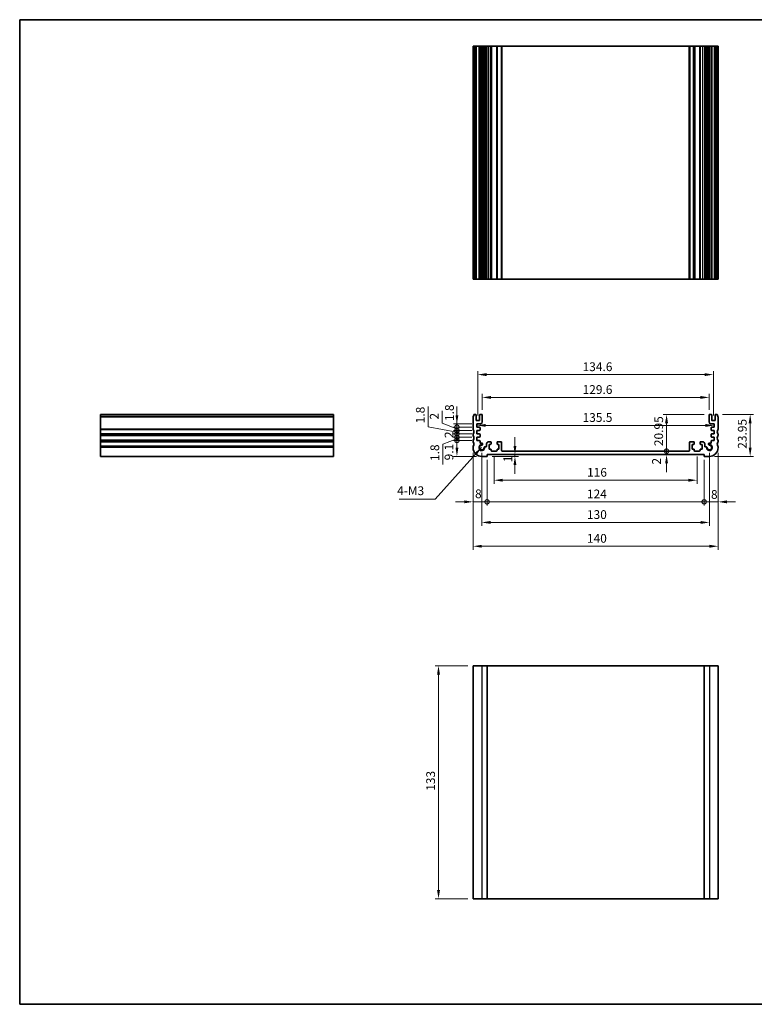
# Model space of a CAD drawing. Units: millimetres. Extents: x 29 to 4174, y 16 to 718.
# Drawn here: x 2600 to 3020, y 16 to 578 of the extents above; entities that cross this region are included whole.
import ezdxf

# ---------------------------------------------------------------- set-up
doc = ezdxf.new("R2010")
doc.units = ezdxf.units.MM
doc.header["$LTSCALE"] = 2
doc.layers.get('Defpoints').update_dxf_attribs({"lineweight": 25})
for name, color, linetype, lineweight in [('Border (ISO)', 7, 'Continuous', 35), ('Dimension (ISO)', 7, 'Continuous', 18), ('Symbol (ISO)', 7, 'Continuous', 18), ('Visible (ISO)', 7, 'Continuous', 35), ('Visible Narrow (ISO)', 7, 'Continuous', 25)]:
    doc.layers.add(name, color=color, linetype=linetype, lineweight=lineweight)
doc.styles.add('Note Text (TK)', font='txt')
doc.dimstyles.new('Default - Method 1b (TK)', dxfattribs={"dimscale": 2, "dimtxt": 2.5, "dimasz": 2.5, "dimexe": 1, "dimexo": 1.5, "dimgap": 1, "dimtad": 1, "dimtoh": 1, "dimrnd": 1e-08, "dimdsep": 46, "dimtxsty": 'Note Text (TK)', "dimcen": 0.09, "dimdle": 5, "dimclrd": 100, "dimclre": 100, "dimclrt": 7, "dimadec": 1, "dimazin": 1, "dimtfac": 1, "dimtmove": 0, "dimatfit": 3, "dimfxl": 1, "dimtolj": 1, "dimlwd": -1, "dimlwe": -1, "dimarcsym": 0})
doc.dimstyles.new('Default - Method 1b (TK)$7', dxfattribs={"dimscale": 2, "dimtxt": 2.5, "dimasz": 2.5, "dimexe": 1, "dimexo": 1.5, "dimgap": 1, "dimtad": 1, "dimtoh": 1, "dimrnd": 1e-08, "dimdsep": 46, "dimtxsty": 'Note Text (TK)', "dimcen": 0.09, "dimdle": 5, "dimclrd": 100, "dimclre": 100, "dimclrt": 7, "dimadec": 1, "dimazin": 1, "dimtfac": 1, "dimtmove": 0, "dimatfit": 3, "dimfxl": 1, "dimtolj": 1, "dimlwd": -1, "dimlwe": -1, "dimarcsym": 0})

# ---------------------------------------------------------------- blocks, each defined once
blk = doc.blocks.new('図面枠 tk図枠')
at = {"layer": 'Border (ISO)'}
for p, q in [((14.5, 289), (405.5, 289)), ((14.5, 289), (14.5, 8)), ((14.5, 8), (405.5, 8))]:
    blk.add_line(p, q, dxfattribs=at)
blk = doc.blocks.new('*D58')
at = {"layer": 'Defpoints', "color": 0}
for p in [(2859.46, 209.24), (2839.73, 76.24), (2859.46, 76.24)]:
    blk.add_point(p, dxfattribs=at)
at = {"layer": 'Dimension (ISO)', "color": 100}
for p, q in [((2856.46, 209.24), (2837.73, 209.24)), ((2839.73, 204.24), (2839.73, 81.24)), ((2856.46, 76.24), (2837.73, 76.24))]:
    blk.add_line(p, q, dxfattribs=at)
for points in [[(2838.9, 204.24), (2840.57, 204.24), (2839.73, 209.24)], [(2838.9, 81.24), (2840.57, 81.24), (2839.73, 76.24)]]:
    blk.add_solid(points, dxfattribs=at)
at = {"layer": 'Dimension (ISO)', "color": 7, "insert": (2835.23, 137.86), "char_height": 5, "attachment_point": 4, "rotation": 90, "style": 'Note Text (TK)'}
blk.add_mtext('\\A1;133', dxfattribs=at)
blk = doc.blocks.new('_DotSmall')
at = {"color": 0, "linetype": 'ByBlock', "const_width": 0.5}
blk.add_lwpolyline([(-0.0625, 0, 1), (0.0625, 0, 1)], format="xyb", close=True, dxfattribs=at)
blk = doc.blocks.new('*D59')
at = {"layer": 'Defpoints', "color": 0}
for p in [(2970, 352.7), (2994.56, 352.7), (2982.86, 331.75)]:
    blk.add_point(p, dxfattribs=at)
at = {"layer": 'Dimension (ISO)', "color": 100}
for p, q in [((2991.56, 352.7), (2968, 352.7)), ((2970, 331.75), (2970, 347.7))]:
    blk.add_line(p, q, dxfattribs=at)
blk.add_solid([(2969.16, 347.7), (2970.83, 347.7), (2970, 352.7)], dxfattribs=at)
at = {"layer": 'Dimension (ISO)', "color": 100, "xscale": 5, "yscale": 5, "zscale": 5, "rotation": 270}
blk.add_blockref('_DotSmall', (2970, 331.75), dxfattribs=at)
at = {"layer": 'Dimension (ISO)', "color": 7, "insert": (2965.5, 334.6), "char_height": 5, "attachment_point": 4, "rotation": 90, "style": 'Note Text (TK)'}
blk.add_mtext('\\A1;20.95', dxfattribs=at)
blk = doc.blocks.new('*D60')
at = {"layer": 'Defpoints', "color": 0}
for p in [(2970, 331.75), (2982.86, 331.75), (2991.46, 329.75)]:
    blk.add_point(p, dxfattribs=at)
at = {"layer": 'Dimension (ISO)', "color": 100}
for p, q in [((2970, 331.75), (2970, 336.75)), ((2970, 329.75), (2970, 331.75)), ((2970, 324.75), (2970, 319.75))]:
    blk.add_line(p, q, dxfattribs=at)
blk.add_solid([(2969.16, 324.75), (2970.83, 324.75), (2970, 329.75)], dxfattribs=at)
at = {"layer": 'Dimension (ISO)', "color": 100, "xscale": 5, "yscale": 5, "zscale": 5, "rotation": 270}
blk.add_blockref('_DotSmall', (2970, 331.75), dxfattribs=at)
at = {"layer": 'Dimension (ISO)', "color": 7, "insert": (2964.23, 324.07), "char_height": 5, "attachment_point": 4, "rotation": 90, "style": 'Note Text (TK)'}
blk.add_mtext('\\A1;2', dxfattribs=at)
blk = doc.blocks.new('*D61')
at = {"layer": 'Defpoints', "color": 0}
for p in [(2998.96, 352.7), (2994.46, 328.75), (3017.74, 328.75)]:
    blk.add_point(p, dxfattribs=at)
at = {"layer": 'Dimension (ISO)', "color": 100}
for p, q in [((3001.96, 352.7), (3019.74, 352.7)), ((3017.74, 347.7), (3017.74, 333.75)), ((2997.46, 328.75), (3019.74, 328.75))]:
    blk.add_line(p, q, dxfattribs=at)
for points in [[(3016.91, 347.7), (3018.57, 347.7), (3017.74, 352.7)], [(3016.91, 333.75), (3018.57, 333.75), (3017.74, 328.75)]]:
    blk.add_solid(points, dxfattribs=at)
at = {"layer": 'Dimension (ISO)', "color": 7, "insert": (3013.24, 333.08), "char_height": 5, "attachment_point": 4, "rotation": 90, "style": 'Note Text (TK)'}
blk.add_mtext('\\A1;23.95', dxfattribs=at)
blk = doc.blocks.new('*D62')
at = {"layer": 'Defpoints', "color": 0}
for p in [(2994.26, 362.4), (2864.66, 352.4), (2994.26, 352.4)]:
    blk.add_point(p, dxfattribs=at)
at = {"layer": 'Dimension (ISO)', "color": 100}
for p, q in [((2864.66, 355.4), (2864.66, 364.4)), ((2869.66, 362.4), (2989.26, 362.4)), ((2994.26, 355.4), (2994.26, 364.4))]:
    blk.add_line(p, q, dxfattribs=at)
for points in [[(2869.66, 363.23), (2869.66, 361.57), (2864.66, 362.4)], [(2989.26, 363.23), (2989.26, 361.57), (2994.26, 362.4)]]:
    blk.add_solid(points, dxfattribs=at)
at = {"layer": 'Dimension (ISO)', "color": 7, "insert": (2922.03, 366.9), "char_height": 5, "attachment_point": 4, "style": 'Note Text (TK)'}
blk.add_mtext('\\A1;129.6', dxfattribs=at)
blk = doc.blocks.new('*D63')
at = {"layer": 'Defpoints', "color": 0}
for p in [(2996.76, 375.42), (2862.16, 349.15), (2996.76, 349.15)]:
    blk.add_point(p, dxfattribs=at)
at = {"layer": 'Dimension (ISO)', "color": 100}
for p, q in [((2862.16, 352.15), (2862.16, 377.42)), ((2996.76, 352.15), (2996.76, 377.42)), ((2867.16, 375.42), (2991.76, 375.42))]:
    blk.add_line(p, q, dxfattribs=at)
for points in [[(2867.16, 376.25), (2867.16, 374.59), (2862.16, 375.42)], [(2991.76, 376.25), (2991.76, 374.59), (2996.76, 375.42)]]:
    blk.add_solid(points, dxfattribs=at)
at = {"layer": 'Dimension (ISO)', "color": 7, "insert": (2922.03, 379.92), "char_height": 5, "attachment_point": 4, "style": 'Note Text (TK)'}
blk.add_mtext('\\A1;134.6', dxfattribs=at)
blk = doc.blocks.new('*D64')
at = {"layer": 'Defpoints', "color": 0}
for p in [(2861.71, 346.35), (2997.21, 346.43), (2997.21, 346.35)]:
    blk.add_point(p, dxfattribs=at)
at = {"layer": 'Dimension (ISO)', "color": 100}
blk.add_line((2866.71, 346.43), (2992.21, 346.43), dxfattribs=at)
for points in [[(2866.71, 347.26), (2866.71, 345.59), (2861.71, 346.43)], [(2992.21, 347.26), (2992.21, 345.59), (2997.21, 346.43)]]:
    blk.add_solid(points, dxfattribs=at)
at = {"layer": 'Dimension (ISO)', "color": 7, "insert": (2922.02, 350.93), "char_height": 5, "attachment_point": 4, "style": 'Note Text (TK)'}
blk.add_mtext('\\A1;135.5', dxfattribs=at)
blk = doc.blocks.new('*D65')
at = {"layer": 'Defpoints', "color": 0}
for p in [(2867.46, 328.75), (2883.4, 328.75), (2887.68, 329.75)]:
    blk.add_point(p, dxfattribs=at)
at = {"layer": 'Dimension (ISO)', "color": 100}
for p, q in [((2883.4, 334.75), (2883.4, 339.75)), ((2870.46, 328.75), (2885.4, 328.75)), ((2883.4, 329.75), (2883.4, 328.75)), ((2883.4, 323.75), (2883.4, 318.75))]:
    blk.add_line(p, q, dxfattribs=at)
for points in [[(2882.56, 334.75), (2884.23, 334.75), (2883.4, 329.75)], [(2882.56, 323.75), (2884.23, 323.75), (2883.4, 328.75)]]:
    blk.add_solid(points, dxfattribs=at)
at = {"layer": 'Dimension (ISO)', "color": 7, "insert": (2879.31, 325.41), "char_height": 5, "attachment_point": 4, "rotation": 90, "style": 'Note Text (TK)'}
blk.add_mtext('\\A1;1', dxfattribs=at)
blk = doc.blocks.new('*D66')
at = {"layer": 'Defpoints', "color": 0}
for p in [(2871.46, 331.75), (2987.46, 331.75), (2987.46, 315.14)]:
    blk.add_point(p, dxfattribs=at)
at = {"layer": 'Dimension (ISO)', "color": 100}
for p, q in [((2871.46, 328.75), (2871.46, 313.14)), ((2987.46, 328.75), (2987.46, 313.14)), ((2876.46, 315.14), (2982.46, 315.14))]:
    blk.add_line(p, q, dxfattribs=at)
for points in [[(2876.46, 315.97), (2876.46, 314.3), (2871.46, 315.14)], [(2982.46, 315.97), (2982.46, 314.3), (2987.46, 315.14)]]:
    blk.add_solid(points, dxfattribs=at)
at = {"layer": 'Dimension (ISO)', "color": 7, "insert": (2924.59, 319.64), "char_height": 5, "attachment_point": 4, "style": 'Note Text (TK)'}
blk.add_mtext('\\A1;116', dxfattribs=at)
blk = doc.blocks.new('*D67')
at = {"layer": 'Defpoints', "color": 0}
for p in [(2859.46, 333.75), (2867.46, 329.75), (2867.46, 302.8)]:
    blk.add_point(p, dxfattribs=at)
at = {"layer": 'Dimension (ISO)', "color": 100}
for p, q in [((2859.46, 330.75), (2859.46, 300.8)), ((2867.46, 326.75), (2867.46, 300.8)), ((2854.46, 302.8), (2849.46, 302.8)), ((2859.46, 302.8), (2867.46, 302.8)), ((2867.46, 302.8), (2872.46, 302.8))]:
    blk.add_line(p, q, dxfattribs=at)
blk.add_solid([(2854.46, 303.63), (2854.46, 301.96), (2859.46, 302.8)], dxfattribs=at)
at = {"layer": 'Dimension (ISO)', "color": 100, "xscale": 5, "yscale": 5, "zscale": 5, "rotation": 180}
blk.add_blockref('_DotSmall', (2867.46, 302.8), dxfattribs=at)
at = {"layer": 'Dimension (ISO)', "color": 7, "insert": (2860.61, 307.38), "char_height": 5, "attachment_point": 4, "style": 'Note Text (TK)'}
blk.add_mtext('\\A1;8', dxfattribs=at)
blk = doc.blocks.new('*D68')
at = {"layer": 'Defpoints', "color": 0}
for p in [(2999.46, 333.75), (2991.46, 329.75), (2999.46, 302.8)]:
    blk.add_point(p, dxfattribs=at)
at = {"layer": 'Dimension (ISO)', "color": 100}
for p, q in [((2991.46, 326.75), (2991.46, 300.8)), ((2999.46, 330.75), (2999.46, 300.8)), ((2991.46, 302.8), (2986.46, 302.8)), ((2991.46, 302.8), (2999.46, 302.8)), ((3004.46, 302.8), (3009.46, 302.8))]:
    blk.add_line(p, q, dxfattribs=at)
blk.add_solid([(3004.46, 303.63), (3004.46, 301.96), (2999.46, 302.8)], dxfattribs=at)
at = {"layer": 'Dimension (ISO)', "color": 100, "xscale": 5, "yscale": 5, "zscale": 5}
blk.add_blockref('_DotSmall', (2991.46, 302.8), dxfattribs=at)
at = {"layer": 'Dimension (ISO)', "color": 7, "insert": (2995.37, 306.99), "char_height": 5, "attachment_point": 4, "style": 'Note Text (TK)'}
blk.add_mtext('\\A1;8', dxfattribs=at)
blk = doc.blocks.new('*D69')
at = {"layer": 'Defpoints', "color": 0}
for p in [(2867.46, 329.75), (2991.46, 329.75), (2991.46, 302.8)]:
    blk.add_point(p, dxfattribs=at)
at = {"layer": 'Dimension (ISO)', "color": 100}
for p, q in [((2867.46, 326.75), (2867.46, 300.8)), ((2991.46, 326.75), (2991.46, 300.8)), ((2867.46, 302.8), (2991.46, 302.8))]:
    blk.add_line(p, q, dxfattribs=at)
at = {"layer": 'Dimension (ISO)', "color": 100, "xscale": 5, "yscale": 5, "zscale": 5, "rotation": 180}
blk.add_blockref('_DotSmall', (2867.46, 302.8), dxfattribs=at)
at = {"layer": 'Dimension (ISO)', "color": 100, "xscale": 5, "yscale": 5, "zscale": 5}
blk.add_blockref('_DotSmall', (2991.46, 302.8), dxfattribs=at)
at = {"layer": 'Dimension (ISO)', "color": 7, "insert": (2924.52, 307.3), "char_height": 5, "attachment_point": 4, "style": 'Note Text (TK)'}
blk.add_mtext('\\A1;124', dxfattribs=at)
blk = doc.blocks.new('*D70')
at = {"layer": 'Defpoints', "color": 0}
for p in [(2864.46, 333.75), (2994.46, 333.75), (2994.46, 291.04)]:
    blk.add_point(p, dxfattribs=at)
at = {"layer": 'Dimension (ISO)', "color": 100}
for p, q in [((2864.46, 330.75), (2864.46, 289.04)), ((2994.46, 330.75), (2994.46, 289.04)), ((2869.46, 291.04), (2989.46, 291.04))]:
    blk.add_line(p, q, dxfattribs=at)
for points in [[(2869.46, 291.87), (2869.46, 290.21), (2864.46, 291.04)], [(2989.46, 291.87), (2989.46, 290.21), (2994.46, 291.04)]]:
    blk.add_solid(points, dxfattribs=at)
at = {"layer": 'Dimension (ISO)', "color": 7, "insert": (2924.52, 295.54), "char_height": 5, "attachment_point": 4, "style": 'Note Text (TK)'}
blk.add_mtext('\\A1;130', dxfattribs=at)
blk = doc.blocks.new('*D71')
at = {"layer": 'Defpoints', "color": 0}
for p in [(2859.46, 333.75), (2999.46, 333.75), (2999.46, 277.45)]:
    blk.add_point(p, dxfattribs=at)
at = {"layer": 'Dimension (ISO)', "color": 100}
for p, q in [((2859.46, 330.75), (2859.46, 275.45)), ((2999.46, 330.75), (2999.46, 275.45)), ((2864.46, 277.45), (2994.46, 277.45))]:
    blk.add_line(p, q, dxfattribs=at)
for points in [[(2864.46, 278.28), (2864.46, 276.62), (2859.46, 277.45)], [(2994.46, 278.28), (2994.46, 276.62), (2999.46, 277.45)]]:
    blk.add_solid(points, dxfattribs=at)
at = {"layer": 'Dimension (ISO)', "color": 7, "insert": (2924.52, 281.95), "char_height": 5, "attachment_point": 4, "style": 'Note Text (TK)'}
blk.add_mtext('\\A1;140', dxfattribs=at)
blk = doc.blocks.new('*D72')
at = {"layer": 'Defpoints', "color": 0}
for p in [(2850.25, 337.85), (2861.71, 337.85), (2864.46, 328.75)]:
    blk.add_point(p, dxfattribs=at)
at = {"layer": 'Dimension (ISO)', "color": 100}
for p, q in [((2858.71, 337.85), (2848.25, 337.85)), ((2850.25, 333.75), (2850.25, 337.85)), ((2861.46, 328.75), (2848.25, 328.75))]:
    blk.add_line(p, q, dxfattribs=at)
blk.add_solid([(2849.42, 333.75), (2851.08, 333.75), (2850.25, 328.75)], dxfattribs=at)
at = {"layer": 'Dimension (ISO)', "color": 100, "xscale": 5, "yscale": 5, "zscale": 5, "rotation": 90}
blk.add_blockref('_DotSmall', (2850.25, 337.85), dxfattribs=at)
at = {"layer": 'Dimension (ISO)', "color": 7, "insert": (2845.7, 326.46), "char_height": 5, "attachment_point": 4, "rotation": 90, "style": 'Note Text (TK)'}
blk.add_mtext('\\A1;9.1', dxfattribs=at)
blk = doc.blocks.new('*D73')
at = {"layer": 'Defpoints', "color": 0}
for p in [(2850.25, 347.25), (2861.71, 347.25), (2861.71, 345.45)]:
    blk.add_point(p, dxfattribs=at)
at = {"layer": 'Dimension (ISO)', "color": 100}
for p, q in [((2850.25, 352.25), (2850.25, 357.25)), ((2858.71, 347.25), (2848.25, 347.25)), ((2858.71, 345.45), (2848.25, 345.45)), ((2850.25, 345.45), (2850.25, 347.25)), ((2850.25, 345.45), (2850.25, 340.45))]:
    blk.add_line(p, q, dxfattribs=at)
blk.add_solid([(2849.42, 352.25), (2851.08, 352.25), (2850.25, 347.25)], dxfattribs=at)
at = {"layer": 'Dimension (ISO)', "color": 100, "xscale": 5, "yscale": 5, "zscale": 5, "rotation": 90}
blk.add_blockref('_DotSmall', (2850.25, 345.45), dxfattribs=at)
at = {"layer": 'Dimension (ISO)', "color": 7, "insert": (2846, 348.92), "char_height": 5, "attachment_point": 4, "rotation": 90, "style": 'Note Text (TK)'}
blk.add_mtext('\\A1;1.8', dxfattribs=at)
blk = doc.blocks.new('*D74')
at = {"layer": 'Defpoints', "color": 0}
for p in [(2850.25, 345.45), (2861.71, 345.45), (2861.71, 343.45)]:
    blk.add_point(p, dxfattribs=at)
at = {"layer": 'Dimension (ISO)', "color": 100}
for p, q in [((2841.82, 347.76), (2841.82, 354.66)), ((2850.25, 345.45), (2850.25, 350.45)), ((2850.25, 344.45), (2841.82, 347.76)), ((2858.71, 345.45), (2848.25, 345.45)), ((2858.71, 343.45), (2848.25, 343.45)), ((2850.25, 343.45), (2850.25, 345.45)), ((2850.25, 343.45), (2850.25, 345.45)), ((2850.25, 343.45), (2850.25, 338.45))]:
    blk.add_line(p, q, dxfattribs=at)
at = {"layer": 'Dimension (ISO)', "color": 100, "xscale": 5, "yscale": 5, "zscale": 5}
for p, rotation in [((2850.25, 345.45), 270), ((2850.25, 343.45), 90)]:
    blk.add_blockref('_DotSmall', p, dxfattribs=dict(at, rotation=rotation))
at = {"layer": 'Dimension (ISO)', "color": 7, "insert": (2837.32, 349.76), "char_height": 5, "attachment_point": 4, "rotation": 90, "style": 'Note Text (TK)'}
blk.add_mtext('\\A1;2', dxfattribs=at)
blk = doc.blocks.new('*D75')
at = {"layer": 'Defpoints', "color": 0}
for p in [(2850.25, 343.45), (2861.71, 343.45), (2861.71, 341.65)]:
    blk.add_point(p, dxfattribs=at)
at = {"layer": 'Dimension (ISO)', "color": 100}
for p, q in [((2833.84, 345.63), (2833.84, 357.27)), ((2850.25, 343.45), (2850.25, 348.45)), ((2850.25, 342.55), (2833.84, 345.63)), ((2858.71, 343.45), (2848.25, 343.45)), ((2850.25, 341.65), (2850.25, 343.45)), ((2850.25, 341.65), (2850.25, 343.45)), ((2858.71, 341.65), (2848.25, 341.65)), ((2850.25, 341.65), (2850.25, 336.65))]:
    blk.add_line(p, q, dxfattribs=at)
at = {"layer": 'Dimension (ISO)', "color": 100, "xscale": 5, "yscale": 5, "zscale": 5}
for p, rotation in [((2850.25, 343.45), 270), ((2850.25, 341.65), 90)]:
    blk.add_blockref('_DotSmall', p, dxfattribs=dict(at, rotation=rotation))
at = {"layer": 'Dimension (ISO)', "color": 7, "insert": (2829.34, 347.63), "char_height": 5, "attachment_point": 4, "rotation": 90, "style": 'Note Text (TK)'}
blk.add_mtext('\\A1;1.8', dxfattribs=at)
blk = doc.blocks.new('*D76')
at = {"layer": 'Defpoints', "color": 0}
for p in [(2850.25, 341.65), (2861.71, 341.65), (2861.71, 339.65)]:
    blk.add_point(p, dxfattribs=at)
at = {"layer": 'Dimension (ISO)', "color": 100}
for p, q in [((2850.25, 341.65), (2850.25, 346.65)), ((2858.71, 341.65), (2848.25, 341.65)), ((2858.71, 339.65), (2848.25, 339.65)), ((2850.25, 339.65), (2850.25, 341.65)), ((2850.25, 339.65), (2850.25, 334.65))]:
    blk.add_line(p, q, dxfattribs=at)
at = {"layer": 'Dimension (ISO)', "color": 100, "xscale": 5, "yscale": 5, "zscale": 5}
for p, rotation in [((2850.25, 341.65), 270), ((2850.25, 339.65), 90)]:
    blk.add_blockref('_DotSmall', p, dxfattribs=dict(at, rotation=rotation))
at = {"layer": 'Dimension (ISO)', "color": 7, "insert": (2845.75, 339.2), "char_height": 5, "attachment_point": 4, "rotation": 90, "style": 'Note Text (TK)'}
blk.add_mtext('\\A1;2', dxfattribs=at)
blk = doc.blocks.new('*D77')
at = {"layer": 'Defpoints', "color": 0}
for p in [(2850.25, 339.65), (2861.71, 339.65), (2861.71, 337.85)]:
    blk.add_point(p, dxfattribs=at)
at = {"layer": 'Dimension (ISO)', "color": 100}
for p, q in [((2850.25, 339.65), (2850.25, 344.65)), ((2850.25, 338.75), (2842.11, 335.73)), ((2858.71, 339.65), (2848.25, 339.65)), ((2858.71, 337.85), (2848.25, 337.85)), ((2850.25, 337.85), (2850.25, 339.65)), ((2850.25, 337.85), (2850.25, 339.65)), ((2850.25, 337.85), (2850.25, 332.85)), ((2842.11, 335.73), (2842.11, 324.09))]:
    blk.add_line(p, q, dxfattribs=at)
at = {"layer": 'Dimension (ISO)', "color": 100, "xscale": 5, "yscale": 5, "zscale": 5}
for p, rotation in [((2850.25, 339.65), 270), ((2850.25, 337.85), 90)]:
    blk.add_blockref('_DotSmall', p, dxfattribs=dict(at, rotation=rotation))
at = {"layer": 'Dimension (ISO)', "color": 7, "insert": (2837.61, 326.09), "char_height": 5, "attachment_point": 4, "rotation": 90, "style": 'Note Text (TK)'}
blk.add_mtext('\\A1;1.8', dxfattribs=at)

msp = doc.modelspace()

# ---------------------------------------------------------------- linework, layer by layer
at = {"layer": 'Visible (ISO)'}
for p, q in [((2999.4616, 562.8855), (2859.4616, 562.8855)), ((2859.4616, 429.8855), (2859.4616, 562.8855)), ((2859.9616, 429.8855), (2859.9616, 562.8855)), ((2861.1616, 429.8855), (2861.1616, 562.8855)), ((2863.1616, 429.8855), (2863.1616, 562.8855)), ((2864.6616, 429.8855), (2864.6616, 562.8855)), ((2864.9637, 429.8855), (2864.9637, 562.8855)), ((2867.1616, 562.8855), (2867.1616, 429.8855)), ((2869.7616, 562.8855), (2869.7616, 429.8855)), ((2873.1616, 562.8855), (2873.1616, 429.8855)), ((2875.7616, 429.8855), (2875.7616, 562.8855)), ((2983.1616, 562.8855), (2983.1616, 429.8855)), ((2985.7616, 562.8855), (2985.7616, 429.8855)), ((2989.1616, 562.8855), (2989.1616, 429.8855)), ((2991.7616, 429.8855), (2991.7616, 562.8855)), ((2993.9595, 429.8855), (2993.9595, 562.8855)), ((2994.2616, 429.8855), (2994.2616, 562.8855)), ((2995.7616, 429.8855), (2995.7616, 562.8855)), ((2997.7616, 429.8855), (2997.7616, 562.8855)), ((2998.9616, 429.8855), (2998.9616, 562.8855)), ((2999.4616, 429.8855), (2999.4616, 562.8855)), ((2999.4616, 429.8855), (2859.4616, 429.8855)), ((2646.7566, 352.701), (2646.7566, 328.751)), ((2779.7566, 352.701), (2646.7566, 352.701)), ((2779.7566, 352.701), (2779.7566, 328.751)), ((2859.4616, 344.251), (2859.4616, 351.201)), ((2859.9616, 352.701), (2860.8616, 352.701)), ((2861.1616, 352.401), (2861.1616, 349.451)), ((2861.4616, 349.151), (2862.8616, 349.151)), ((2863.1616, 349.451), (2863.1616, 352.401)), ((2863.4616, 352.701), (2864.3616, 352.701)), ((2864.6616, 352.401), (2864.6616, 348.3862)), ((2994.2616, 348.3862), (2994.2616, 352.401)), ((2994.5616, 352.701), (2995.4616, 352.701)), ((2995.7616, 352.401), (2995.7616, 349.451)), ((2996.0616, 349.151), (2997.4616, 349.151)), ((2997.7616, 349.451), (2997.7616, 352.401)), ((2998.0616, 352.701), (2998.9616, 352.701)), ((2999.4616, 351.201), (2999.4616, 344.251)), ((2863.7296, 347.3885), (2861.7116, 347.251)), ((2861.7116, 347.251), (2861.7116, 345.451)), ((2861.7116, 345.451), (2863.1826, 345.3482)), ((2863.182, 343.5512), (2861.7116, 343.451)), ((2861.7116, 343.451), (2861.7116, 341.651)), ((2863.4616, 345.0489), (2863.4616, 343.8505)), ((2997.2116, 347.251), (2995.1937, 347.3885)), ((2995.4616, 343.8505), (2995.4616, 345.0489)), ((2995.7407, 345.3482), (2997.2116, 345.451)), ((2997.2116, 343.451), (2995.7413, 343.5512)), ((2997.2116, 345.451), (2997.2116, 347.251)), ((2997.2116, 341.651), (2997.2116, 343.451)), ((2859.4616, 340.751), (2859.4616, 341.251)), ((2859.4616, 337.251), (2859.4616, 337.751)), ((2861.7116, 341.651), (2863.1826, 341.5482)), ((2863.1826, 339.7539), (2861.7116, 339.651)), ((2861.7116, 339.651), (2861.7116, 337.851)), ((2861.7116, 337.851), (2863.1826, 337.7482)), ((2863.4616, 341.2489), (2863.4616, 340.0531)), ((2863.4616, 337.4489), (2863.4616, 336.3604)), ((2995.4616, 340.0531), (2995.4616, 341.2489)), ((2995.4616, 336.3604), (2995.4616, 337.4489)), ((2995.7407, 341.5482), (2997.2116, 341.651)), ((2997.2116, 339.651), (2995.7407, 339.7539)), ((2995.7407, 337.7482), (2997.2116, 337.851)), ((2997.2116, 337.851), (2997.2116, 339.651)), ((2999.4616, 341.251), (2999.4616, 340.751)), ((2999.4616, 337.751), (2999.4616, 337.251)), ((2859.4616, 333.751), (2859.4616, 334.251)), ((2863.4616, 336.3604), (2864.3137, 336.3604)), ((2866.4211, 334.2531), (2866.9616, 334.2531)), ((2867.1616, 334.4531), (2867.1616, 335.851)), ((2868.3616, 337.051), (2869.4616, 337.051)), ((2868.6616, 332.951), (2868.6616, 335.551)), ((2868.6616, 335.551), (2869.4616, 335.551)), ((2869.4616, 332.951), (2868.6616, 332.951)), ((2869.7616, 335.851), (2869.7616, 336.751)), ((2869.7616, 332.051), (2869.7616, 332.651)), ((2872.8616, 331.751), (2870.0616, 331.751)), ((2873.1616, 336.751), (2873.1616, 335.851)), ((2873.1616, 332.651), (2873.1616, 332.051)), ((2873.4616, 337.051), (2875.4616, 337.051)), ((2873.4616, 335.551), (2874.2616, 335.551)), ((2874.2616, 332.951), (2873.4616, 332.951)), ((2874.2616, 335.551), (2874.2616, 332.951)), ((2875.7616, 336.751), (2875.7616, 332.051)), ((2876.0616, 331.751), (2982.8616, 331.751)), ((2983.1616, 332.051), (2983.1616, 336.751)), ((2983.4616, 337.051), (2985.4616, 337.051)), ((2984.6616, 332.951), (2984.6616, 335.551)), ((2984.6616, 335.551), (2985.4616, 335.551)), ((2985.4616, 332.951), (2984.6616, 332.951)), ((2985.7616, 335.851), (2985.7616, 336.751)), ((2985.7616, 332.051), (2985.7616, 332.651)), ((2988.8616, 331.751), (2986.0616, 331.751)), ((2989.1616, 336.751), (2989.1616, 335.851)), ((2989.1616, 332.651), (2989.1616, 332.051)), ((2989.4616, 337.051), (2990.5616, 337.051)), ((2989.4616, 335.551), (2990.2616, 335.551)), ((2990.2616, 332.951), (2989.4616, 332.951)), ((2990.2616, 335.551), (2990.2616, 332.951)), ((2991.7616, 335.851), (2991.7616, 334.4531)), ((2991.9616, 334.2531), (2992.5022, 334.2531)), ((2994.6095, 336.3604), (2995.4616, 336.3604)), ((2999.4616, 334.251), (2999.4616, 333.751)), ((2779.7566, 328.751), (2646.7566, 328.751)), ((2867.4616, 328.751), (2864.4616, 328.751)), ((2867.4616, 329.751), (2867.4616, 328.751)), ((2991.4616, 329.751), (2867.4616, 329.751)), ((2991.4616, 328.751), (2991.4616, 329.751)), ((2994.4616, 328.751), (2991.4616, 328.751)), ((2859.4616, 209.2428), (2999.4616, 209.2428)), ((2859.4616, 209.2428), (2859.4616, 76.2428)), ((2867.4616, 209.2428), (2867.4616, 76.2428)), ((2991.4616, 209.2428), (2991.4616, 76.2428)), ((2999.4616, 209.2428), (2999.4616, 76.2428)), ((2859.4616, 76.2428), (2999.4616, 76.2428))]:
    msp.add_line(p, q, dxfattribs=at)
for centre, radius, start, end in [((2859.9616, 351.201), 0.5, 143.130102, 180), ((2857.9616, 352.701), 2, 323.130102, 0), ((2860.8616, 352.401), 0.3, 0, 90), ((2861.4616, 349.451), 0.3, 180, 270), ((2862.8616, 349.451), 0.3, 270, 0), ((2863.4616, 352.401), 0.3, 90, 180), ((2864.3616, 352.401), 0.3, 0, 90), ((2994.5616, 352.401), 0.3, 90, 180), ((2995.4616, 352.401), 0.3, 0, 90), ((2996.0616, 349.451), 0.3, 180, 270), ((2997.4616, 349.451), 0.3, 270, 0), ((2998.0616, 352.401), 0.3, 90, 180), ((3000.9616, 352.701), 2, 180, 216.869898), ((2998.9616, 351.201), 0.5, 0, 36.869898), ((2859.9616, 344.251), 0.5, 180, 216.869898), ((2857.9616, 342.751), 2, 323.130102, 36.869898), ((2863.1616, 343.8505), 0.3, 273.896629, 0), ((2863.1616, 345.0489), 0.3, 0, 86), ((2863.6616, 348.3862), 1, 273.896629, 0), ((2995.2616, 348.3862), 1, 180, 266.103371), ((2995.7616, 345.0489), 0.3, 94, 180), ((2995.7616, 343.8505), 0.3, 180, 266.103371), ((3000.9616, 342.751), 2, 143.130102, 216.869898), ((2998.9616, 344.251), 0.5, 323.130102, 0), ((2859.9616, 341.251), 0.5, 143.130102, 180), ((2859.9616, 340.751), 0.5, 180, 216.869898), ((2859.9616, 337.751), 0.5, 143.130102, 180), ((2859.9616, 337.251), 0.5, 180, 216.869898), ((2857.9616, 339.251), 2, 323.130102, 36.869898), ((2863.1616, 341.2489), 0.3, 0, 86), ((2863.1616, 340.0531), 0.3, 274, 0), ((2863.1616, 337.4489), 0.3, 0, 86), ((2995.7616, 341.2489), 0.3, 94, 180), ((2995.7616, 340.0531), 0.3, 180, 266), ((2995.7616, 337.4489), 0.3, 94, 180), ((3000.9616, 339.251), 2, 143.130102, 216.869898), ((2998.9616, 341.251), 0.5, 0, 36.869898), ((2998.9616, 340.751), 0.5, 323.130102, 0), ((2998.9616, 337.751), 0.5, 0, 36.869898), ((2998.9616, 337.251), 0.5, 323.130102, 0), ((2859.9616, 334.251), 0.5, 143.130102, 180), ((2864.4616, 333.751), 5, 180, 270), ((2857.9616, 335.751), 2, 323.130102, 36.869898), ((2864.4616, 333.751), 1.425, 81.904329, 8.095671), ((2864.4616, 333.751), 1.315, 94.31666, 355.68334), ((2864.3137, 335.7104), 0.65, 302.430613, 90), ((2864.3137, 335.7104), 0.65, 274.31666, 302.430613), ((2866.4211, 333.6031), 0.65, 147.569387, 175.68334), ((2866.4211, 333.6031), 0.65, 90, 147.569387), ((2866.9616, 334.4531), 0.2, 270, 0), ((2868.3616, 335.851), 1.2, 90, 180), ((2869.4616, 336.751), 0.3, 0, 90), ((2869.4616, 335.851), 0.3, 270, 0), ((2869.4616, 332.651), 0.3, 0, 90), ((2870.0616, 332.051), 0.3, 180, 270), ((2872.8616, 332.051), 0.3, 270, 0), ((2873.4616, 336.751), 0.3, 90, 180), ((2873.4616, 335.851), 0.3, 180, 270), ((2873.4616, 332.651), 0.3, 90, 180), ((2875.4616, 336.751), 0.3, 0, 90), ((2876.0616, 332.051), 0.3, 180, 270), ((2982.8616, 332.051), 0.3, 270, 0), ((2983.4616, 336.751), 0.3, 90, 180), ((2985.4616, 336.751), 0.3, 0, 90), ((2985.4616, 335.851), 0.3, 270, 0), ((2985.4616, 332.651), 0.3, 0, 90), ((2986.0616, 332.051), 0.3, 180, 270), ((2988.8616, 332.051), 0.3, 270, 0), ((2989.4616, 336.751), 0.3, 90, 180), ((2989.4616, 335.851), 0.3, 180, 270), ((2989.4616, 332.651), 0.3, 90, 180), ((2990.5616, 335.851), 1.2, 0, 90), ((2991.9616, 334.4531), 0.2, 180, 270), ((2992.5022, 333.6031), 0.65, 32.430613, 90), ((2994.4616, 333.751), 1.425, 171.904329, 98.095671), ((2992.5022, 333.6031), 0.65, 4.31666, 32.430613), ((2994.4616, 333.751), 1.315, 184.31666, 85.68334), ((2994.6095, 335.7104), 0.65, 90, 237.569387), ((2994.6095, 335.7104), 0.65, 237.569387, 265.68334), ((2994.4616, 333.751), 5, 270, 0), ((3000.9616, 335.751), 2, 143.130102, 216.869898), ((2998.9616, 334.251), 0.5, 0, 36.869898)]:
    msp.add_arc(centre, radius, start, end, dxfattribs=at)
at = {"layer": 'Visible Narrow (ISO)'}
for p, q in [((2859.5616, 429.8855), (2859.5616, 562.8855)), ((2860.8616, 429.8855), (2860.8616, 562.8855)), ((2861.4616, 429.8855), (2861.4616, 562.8855)), ((2862.8616, 429.8855), (2862.8616, 562.8855)), ((2863.4616, 429.8855), (2863.4616, 562.8855)), ((2864.3616, 429.8855), (2864.3616, 562.8855)), ((2865.7729, 429.8855), (2865.7729, 562.8855)), ((2866.4211, 429.8855), (2866.4211, 562.8855)), ((2866.9616, 429.8855), (2866.9616, 562.8855)), ((2868.3616, 429.8855), (2868.3616, 562.8855)), ((2869.4616, 429.8855), (2869.4616, 562.8855)), ((2870.0616, 562.8855), (2870.0616, 429.8855)), ((2872.8616, 562.8855), (2872.8616, 429.8855)), ((2873.4616, 429.8855), (2873.4616, 562.8855)), ((2875.4616, 562.8855), (2875.4616, 429.8855)), ((2876.0616, 429.8855), (2876.0616, 562.8855)), ((2982.8616, 429.8855), (2982.8616, 562.8855)), ((2983.4616, 429.8855), (2983.4616, 562.8855)), ((2985.4616, 429.8855), (2985.4616, 562.8855)), ((2986.0616, 562.8855), (2986.0616, 429.8855)), ((2988.8616, 562.8855), (2988.8616, 429.8855)), ((2989.4616, 429.8855), (2989.4616, 562.8855)), ((2990.5616, 562.8855), (2990.5616, 429.8855)), ((2991.9616, 429.8855), (2991.9616, 562.8855)), ((2992.5022, 429.8855), (2992.5022, 562.8855)), ((2993.1504, 429.8855), (2993.1504, 562.8855)), ((2994.5616, 429.8855), (2994.5616, 562.8855)), ((2995.4616, 429.8855), (2995.4616, 562.8855)), ((2996.0616, 429.8855), (2996.0616, 562.8855)), ((2997.4616, 429.8855), (2997.4616, 562.8855)), ((2998.0616, 429.8855), (2998.0616, 562.8855)), ((2999.3616, 429.8855), (2999.3616, 562.8855)), ((2779.7566, 351.501), (2646.7566, 351.501)), ((2779.7566, 351.201), (2646.7566, 351.201)), ((2779.7566, 344.251), (2646.7566, 344.251)), ((2779.7566, 343.951), (2646.7566, 343.951)), ((2779.7566, 341.551), (2646.7566, 341.551)), ((2779.7566, 341.251), (2646.7566, 341.251)), ((2779.7566, 340.751), (2646.7566, 340.751)), ((2779.7566, 340.451), (2646.7566, 340.451)), ((2779.7566, 338.051), (2646.7566, 338.051)), ((2779.7566, 337.751), (2646.7566, 337.751)), ((2779.7566, 337.251), (2646.7566, 337.251)), ((2779.7566, 336.951), (2646.7566, 336.951)), ((2779.7566, 334.551), (2646.7566, 334.551)), ((2779.7566, 334.251), (2646.7566, 334.251)), ((2779.7566, 333.751), (2646.7566, 333.751)), ((2864.4616, 209.2428), (2864.4616, 76.2428)), ((2994.4616, 209.2428), (2994.4616, 76.2428))]:
    msp.add_line(p, q, dxfattribs=at)
for centre, start, end in [((2864.4616, 333.751), 75.276296, 14.723704), ((2994.4616, 333.751), 165.276296, 104.723704)]:
    msp.add_arc(centre, 1.75, start, end, dxfattribs=at)

# ---------------------------------------------------------------- block references
at = {"xscale": 2, "yscale": 2, "zscale": 2}
msp.add_blockref('図面枠 tk図枠', (2571.5, 0), dxfattribs=at)

# ---------------------------------------------------------------- texts
at = {"layer": 'Symbol (ISO)', "color": 7, "insert": (2816.0836, 305.0802), "char_height": 5, "width": 16.783626, "attachment_point": 7, "line_spacing_factor": 1.5, "style": 'Note Text (TK)'}
msp.add_mtext('{4-M3}', dxfattribs=at)

# ---------------------------------------------------------------- dimensions: what is measured, and where the dimension line sits
at = {"layer": 'Dimension (ISO)', "color": 100}
for base, p1, p2, angle, override, picture, middle in [((2996.7616, 375.4184), (2862.1616, 349.151), (2996.7616, 349.151), 180, {"dimtoh": 0, "dimdec": 2, "dimtp": 0, "dimtm": 0, "dimtdec": 2, "dimtofl": 0, "dimatfit": 1}, '*D63', (2929.4616, 375.4184)), ((2994.2616, 362.401), (2864.6616, 352.401), (2994.2616, 352.401), 180, {"dimtoh": 0, "dimdec": 2, "dimtp": 0, "dimtm": 0, "dimtdec": 2, "dimtofl": 0, "dimatfit": 1}, '*D62', (2929.4616, 362.401)), ((2850.2516, 343.451), (2861.7116, 341.651), (2861.7116, 343.451), 90, {"dimtoh": 0, "dimblk1": 'DotSmall', "dimblk2": 'DotSmall', "dimsah": 1, "dimdle": 0, "dimtmove": 1, "dimatfit": 1}, '*D75', (2833.8417, 347.6316)), ((2850.2516, 345.451), (2861.7116, 343.451), (2861.7116, 345.451), 90, {"dimtoh": 0, "dimblk1": 'DotSmall', "dimblk2": 'DotSmall', "dimsah": 1, "dimdle": 0, "dimtmove": 1, "dimatfit": 1}, '*D74', (2841.8231, 349.7588)), ((2850.2516, 347.251), (2861.7116, 345.451), (2861.7116, 347.251), 90, {"dimtoh": 0, "dimblk1": 'DotSmall', "dimsah": 1, "dimdle": 0, "dimtmove": 1, "dimatfit": 1}, '*D73', (2850.5033, 352.7403)), ((2997.2116, 346.4271), (2861.7116, 346.351), (2997.2116, 346.351), 180, {"dimtoh": 0, "dimdec": 2, "dimse1": 1, "dimse2": 1, "dimtp": 0, "dimtm": 0, "dimtdec": 2, "dimtofl": 0, "dimatfit": 1}, '*D64', (2929.4616, 346.4271)), ((2969.9971, 352.701), (2982.8616, 331.751), (2994.5616, 352.701), 90, {"dimtoh": 0, "dimdec": 2, "dimblk1": 'DotSmall', "dimsah": 1, "dimdle": 0, "dimse1": 1, "dimtp": 0, "dimtm": 0, "dimtdec": 2, "dimtofl": 0, "dimtmove": 1, "dimatfit": 1}, '*D59', (2969.9971, 342.246)), ((3017.7387, 328.751), (2998.9616, 352.701), (2994.4616, 328.751), 90, {"dimtoh": 0, "dimdec": 2, "dimtp": 0, "dimtm": 0, "dimtdec": 2, "dimtofl": 0, "dimatfit": 1}, '*D61', (3017.7387, 340.726)), ((2850.2516, 339.651), (2861.7116, 337.851), (2861.7116, 339.651), 90, {"dimtoh": 0, "dimblk1": 'DotSmall', "dimblk2": 'DotSmall', "dimsah": 1, "dimdle": 0, "dimtmove": 1, "dimatfit": 1}, '*D77', (2842.1061, 333.7294)), ((2850.2516, 341.651), (2861.7116, 339.651), (2861.7116, 341.651), 90, {"dimtoh": 0, "dimdec": 2, "dimblk1": 'DotSmall', "dimblk2": 'DotSmall', "dimsah": 1, "dimdle": 0, "dimtp": 0, "dimtm": 0, "dimtdec": 2, "dimtofl": 1, "dimtmove": 1, "dimatfit": 1}, '*D76', (2850.2516, 340.651)), ((2850.2516, 337.851), (2864.4616, 328.751), (2861.7116, 337.851), 90, {"dimtoh": 0, "dimblk2": 'DotSmall', "dimsah": 1, "dimdle": 0, "dimtmove": 1, "dimatfit": 1}, '*D72', (2850.1951, 329.9506)), ((2883.3959, 328.751), (2887.6809, 329.751), (2867.4616, 328.751), 90, {"dimtoh": 0, "dimse1": 1, "dimtmove": 1, "dimatfit": 1}, '*D65', (2883.8091, 326.1674)), ((2867.4616, 302.796), (2859.4616, 333.751), (2867.4616, 329.751), 180, {"dimtoh": 0, "dimblk2": 'DotSmall', "dimsah": 1, "dimdle": 0, "dimtmove": 1, "dimatfit": 1}, '*D67', (2862.0905, 302.8833)), ((2999.4616, 277.4486), (2859.4616, 333.751), (2999.4616, 333.751), 180, {"dimtoh": 0, "dimdec": 2, "dimtp": 0, "dimtm": 0, "dimtdec": 2, "dimtofl": 0, "dimatfit": 1}, '*D71', (2929.4616, 277.4486)), ((2994.4616, 291.0389), (2864.4616, 333.751), (2994.4616, 333.751), 180, {"dimtoh": 0, "dimdec": 2, "dimtp": 0, "dimtm": 0, "dimtdec": 2, "dimtofl": 0, "dimatfit": 1}, '*D70', (2929.4616, 291.0389)), ((2987.4616, 315.1355), (2871.4616, 331.751), (2987.4616, 331.751), 180, {"dimtoh": 0, "dimdec": 2, "dimtp": 0, "dimtm": 0, "dimtdec": 2, "dimtofl": 0, "dimatfit": 1}, '*D66', (2929.4616, 315.1355)), ((2969.9971, 331.751), (2991.4616, 329.751), (2982.8616, 331.751), 90, {"dimtoh": 0, "dimblk2": 'DotSmall', "dimsah": 1, "dimdle": 0, "dimse1": 1, "dimse2": 1, "dimtmove": 1, "dimatfit": 1}, '*D60', (2968.7331, 325.5156)), ((2999.4616, 302.796), (2991.4616, 329.751), (2999.4616, 333.751), 180, {"dimtoh": 0, "dimblk1": 'DotSmall', "dimsah": 1, "dimdle": 0, "dimtmove": 1, "dimatfit": 1}, '*D68', (2996.8508, 302.4935)), ((2991.4616, 302.796), (2867.4616, 329.751), (2991.4616, 329.751), 180, {"dimtoh": 0, "dimdec": 2, "dimblk1": 'DotSmall', "dimblk2": 'DotSmall', "dimsah": 1, "dimdle": 0, "dimtp": 0, "dimtm": 0, "dimtdec": 2, "dimtofl": 0, "dimatfit": 1}, '*D69', (2929.4816, 302.796)), ((2839.7333, 76.2428), (2859.4616, 209.2428), (2859.4616, 76.2428), 90, {"dimtoh": 0, "dimtofl": 0, "dimatfit": 1}, '*D58', (2839.7333, 142.7428))]:
    dim = msp.add_linear_dim(base=base, p1=p1, p2=p2, angle=angle, dimstyle='Default - Method 1b (TK)', override=override, dxfattribs=at)
    dim.commit()
    dim.dimension.update_dxf_attribs({"geometry": picture, "text_midpoint": middle, "dimtype": 160})

# ---------------------------------------------------------------- leaders
at = {"layer": 'Symbol (ISO)', "color": 100, "annotation_type": 0, "has_hookline": 1, "hookline_direction": 1, "text_width": 15.6818}
msp.add_leader([(2864.2877, 333.8828), (2837.8672, 304.2469), (2832.8672, 304.2469)], dimstyle='Default - Method 1b (TK)$7', override={"dimgap": 0, "dimtad": 1}, dxfattribs=at)

doc.saveas('drawing.dxf')
